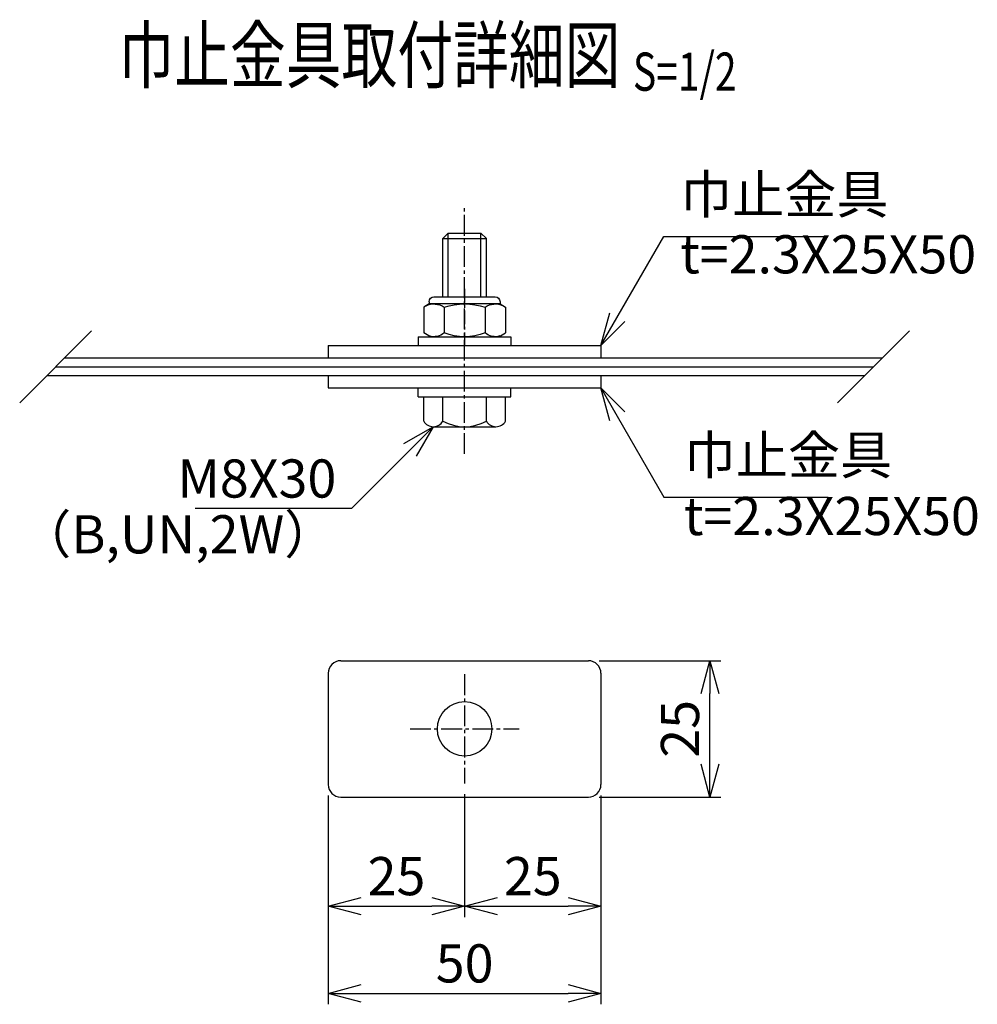
# Model space of a CAD drawing. Units: millimetres. Extents: x 206 to 9328, y -22 to 8748.
# Drawn here: x 3443 to 3619, y 162 to 343 of the extents above; entities that cross this region are included whole.
import ezdxf
from ezdxf.enums import TextEntityAlignment as Align

# ---------------------------------------------------------------- set-up
doc = ezdxf.new("R2010")
doc.units = ezdxf.units.MM
doc.header["$LTSCALE"] = 0.2
doc.linetypes.add('CENTER', pattern=[2, 1.25, -0.25, 0.25, -0.25])
doc.linetypes.add('CENTER2', pattern=[28.575, 19.05, -3.175, 3.175, -3.175])
for name, color, linetype in [('CENTER', 6, 'CENTER2'), ('L', 7, 'Continuous'), ('M', 82, 'Continuous'), ('TEXT', 150, 'Continuous')]:
    doc.layers.add(name, color=color, linetype=linetype)
doc.styles.add('NCE', font='romans.shx', dxfattribs={"width": 0.8, "bigfont": 'extfont.shx'})
doc.styles.get("Standard").update_dxf_attribs({"font": 'romans.shx', "width": 0.8, "bigfont": 'extfont.shx'})
doc.dimstyles.new('NCE_new_2', dxfattribs={"dimscale": 2, "dimtxt": 3.5, "dimasz": 3, "dimexe": 1, "dimexo": 1, "dimgap": 1, "dimtad": 1, "dimdsep": 46, "dimtxsty": 'NCE', "dimblk": 'OPEN30', "dimcen": 0, "dimclrd": 7, "dimclre": 7, "dimclrt": 256, "dimaunit": 1, "dimadec": 1, "dimazin": 0, "dimtfac": 1, "dimtix": 1, "dimtmove": 2, "dimatfit": 2, "dimldrblk": 'OPEN30', "dimfxl": 0, "dimtolj": 1, "dimtzin": 0, "dimarcsym": 0})

# ---------------------------------------------------------------- blocks, each defined once
blk = doc.blocks.new('_OPEN30')
at = {"color": 0, "linetype": 'ByBlock'}
for p, q in [((-1, 0.268), (0, 0)), ((0, 0), (-1, -0.268)), ((0, 0), (-1, 0))]:
    blk.add_line(p, q, dxfattribs=at)
blk = doc.blocks.new('Title & Scale')
at = {"layer": 'TEXT', "width": 0.75}
blk.add_attdef('図面名', text='', height=5, dxfattribs=at).set_placement((0, 0), align=Align.BOTTOM_RIGHT)
blk.add_attdef('縮尺', text='', height=3.5, dxfattribs=at).set_placement((0, -0.3), align=Align.BOTTOM_LEFT)
blk = doc.blocks.new('*D25')
at = {"layer": 'TEXT', "color": 7, "lineweight": -2}
for p, q in [((3549.35, 225.32), (3571.65, 225.32)), ((3569.65, 206.32), (3569.65, 219.32)), ((3549.35, 200.32), (3571.65, 200.32))]:
    blk.add_line(p, q, dxfattribs=at)
at = {"layer": 'TEXT', "color": 7, "lineweight": -2, "xscale": 6, "yscale": 6, "zscale": 6}
for p, rotation in [((3569.65, 225.32), 90), ((3569.65, 200.32), 270)]:
    blk.add_blockref('_OPEN30', p, dxfattribs=dict(at, rotation=rotation))
at = {"layer": 'TEXT', "insert": (3564.15, 212.82), "char_height": 7, "attachment_point": 5, "rotation": 90, "style": 'NCE'}
blk.add_mtext('\\A1;25', dxfattribs=at)
blk = doc.blocks.new('*D26')
at = {"layer": 'TEXT', "color": 7, "lineweight": -2}
for p, q in [((3499.65, 200.62), (3499.65, 178.32)), ((3524.65, 200.82), (3524.65, 178.32)), ((3505.65, 180.32), (3518.65, 180.32))]:
    blk.add_line(p, q, dxfattribs=at)
at = {"layer": 'TEXT', "color": 7, "lineweight": -2, "xscale": 6, "yscale": 6, "zscale": 6, "rotation": 180}
blk.add_blockref('_OPEN30', (3499.65, 180.32), dxfattribs=at)
at = {"layer": 'TEXT', "color": 7, "lineweight": -2, "xscale": 6, "yscale": 6, "zscale": 6}
blk.add_blockref('_OPEN30', (3524.65, 180.32), dxfattribs=at)
at = {"layer": 'TEXT', "insert": (3512.15, 185.82), "char_height": 7, "attachment_point": 5, "style": 'NCE'}
blk.add_mtext('\\A1;25', dxfattribs=at)
blk = doc.blocks.new('*D27')
at = {"layer": 'TEXT', "color": 7, "lineweight": -2}
for p, q in [((3524.65, 200.82), (3524.65, 178.32)), ((3549.65, 200.62), (3549.65, 178.32)), ((3530.65, 180.32), (3543.65, 180.32))]:
    blk.add_line(p, q, dxfattribs=at)
at = {"layer": 'TEXT', "color": 7, "lineweight": -2, "xscale": 6, "yscale": 6, "zscale": 6, "rotation": 180}
blk.add_blockref('_OPEN30', (3524.65, 180.32), dxfattribs=at)
at = {"layer": 'TEXT', "color": 7, "lineweight": -2, "xscale": 6, "yscale": 6, "zscale": 6}
blk.add_blockref('_OPEN30', (3549.65, 180.32), dxfattribs=at)
at = {"layer": 'TEXT', "insert": (3537.15, 185.82), "char_height": 7, "attachment_point": 5, "style": 'NCE'}
blk.add_mtext('\\A1;25', dxfattribs=at)
blk = doc.blocks.new('*D28')
at = {"layer": 'TEXT', "color": 7, "lineweight": -2}
for p, q in [((3499.65, 200.62), (3499.65, 162.32)), ((3549.65, 200.62), (3549.65, 162.32)), ((3505.65, 164.32), (3543.65, 164.32))]:
    blk.add_line(p, q, dxfattribs=at)
at = {"layer": 'TEXT', "color": 7, "lineweight": -2, "xscale": 6, "yscale": 6, "zscale": 6, "rotation": 180}
blk.add_blockref('_OPEN30', (3499.65, 164.32), dxfattribs=at)
at = {"layer": 'TEXT', "color": 7, "lineweight": -2, "xscale": 6, "yscale": 6, "zscale": 6}
blk.add_blockref('_OPEN30', (3549.65, 164.32), dxfattribs=at)
at = {"layer": 'TEXT', "insert": (3524.65, 169.82), "char_height": 7, "attachment_point": 5, "style": 'NCE'}
blk.add_mtext('\\A1;50', dxfattribs=at)
blk = doc.blocks.new('A$C009854B8')
at = {"layer": 'CENTER', "linetype": 'CENTER', "ltscale": 10}
blk.add_line((-8.8, 0), (1.5, 0), dxfattribs=at)
at = {"layer": 'M'}
for p, q in [((-6, 6.5), (-5.42, 7.51)), ((-5.42, 7.51), (-0.72, 7.51)), ((0, 6.25), (-0.72, 7.51)), ((-7.3, 5.63), (-7.3, -5.62)), ((-6.42, 6.5), (-6, 6.5)), ((-6, -6.5), (-6, 6.5)), ((0, 6.25), (0, -6.25)), ((-5.42, 3.75), (-0.72, 3.75)), ((-5.42, -3.75), (-0.72, -3.75)), ((-6.42, -6.5), (-6, -6.5)), ((-6, -6.5), (-5.42, -7.51)), ((0, -6.25), (-0.72, -7.51)), ((-5.42, -7.51), (-0.72, -7.51))]:
    blk.add_line(p, q, dxfattribs=at)
for centre, radius, start, end in [((-6.42, 5.63), 0.875, 90, 180), ((-2.68, 5.63), 3.32, 154.3842, 214.3842), ((-2.79, 5.63), 2.79, 317.7545, 17.7545), ((6.42, 0), 12.42, 162.412, 197.588), ((-10.08, 0), 10.08, 338.1345, 21.8655), ((-2.68, -5.63), 3.32, 145.6158, 205.6158), ((-2.79, -5.63), 2.79, 342.2455, 42.2455), ((-6.42, -5.62), 0.875, 180, 270)]:
    blk.add_arc(centre, radius, start, end, dxfattribs=at)

msp = doc.modelspace()

# ---------------------------------------------------------------- linework, layer by layer
at = {"layer": 'CENTER'}
for p, q in [((3524.649, 263.218), (3524.649, 308.718)), ((3524.649, 222.818), (3524.649, 202.818)), ((3514.649, 212.818), (3534.649, 212.818))]:
    msp.add_line(p, q, dxfattribs=at)
at = {"layer": 'L'}
for p, q in [((3443.049, 272.618), (3456.249, 285.818)), ((3593.049, 272.618), (3606.249, 285.818))]:
    msp.add_line(p, q, dxfattribs=at)
at = {"layer": 'M'}
for p, q in [((3520.649, 302.718), (3521.649, 303.718)), ((3521.649, 303.718), (3527.649, 303.718)), ((3521.649, 292.018), (3521.649, 303.718)), ((3527.649, 292.018), (3527.649, 303.718)), ((3527.649, 303.718), (3528.649, 302.718)), ((3520.649, 292.018), (3520.649, 302.718)), ((3520.649, 302.718), (3528.649, 302.718)), ((3528.649, 292.018), (3528.649, 302.718)), ((3516.149, 284.718), (3516.149, 283.118)), ((3516.149, 284.718), (3533.149, 284.718)), ((3533.149, 284.718), (3533.149, 283.118)), ((3499.649, 283.118), (3499.649, 280.818)), ((3499.649, 283.118), (3549.649, 283.118)), ((3549.649, 283.118), (3549.649, 280.818)), ((3451.249, 280.818), (3601.249, 280.818)), ((3449.649, 279.218), (3599.649, 279.218)), ((3448.049, 277.618), (3598.049, 277.618)), ((3499.649, 277.618), (3499.649, 275.318)), ((3549.649, 277.618), (3549.649, 275.318)), ((3499.649, 275.318), (3549.649, 275.318)), ((3516.149, 273.718), (3516.149, 275.318)), ((3533.149, 273.718), (3533.149, 275.318)), ((3516.149, 273.718), (3533.149, 273.718)), ((3517.149, 269.218), (3517.149, 273.718)), ((3520.649, 269.218), (3520.649, 273.718)), ((3528.649, 269.218), (3528.649, 273.718)), ((3532.149, 269.218), (3532.149, 273.718)), ((3518.899, 268.218), (3530.399, 268.218)), ((3501.949, 225.318), (3547.349, 225.318)), ((3499.649, 223.018), (3499.649, 202.618)), ((3549.649, 223.018), (3549.649, 202.618)), ((3501.949, 200.318), (3547.349, 200.318))]:
    msp.add_line(p, q, dxfattribs=at)
msp.add_circle((3524.649, 212.818), 5, dxfattribs=at)
for centre, radius, start, end in [((3518.899, 270.249), 2.031, 210.51024, 329.48976), ((3524.649, 276.718), 8.5, 241.92751, 298.07249), ((3530.399, 270.249), 2.031, 210.51024, 329.48976), ((3501.949, 223.018), 2.3, 90, 180), ((3547.349, 223.018), 2.3, 0, 90), ((3501.949, 202.618), 2.3, 180, 270), ((3547.349, 202.618), 2.3, 270, 0)]:
    msp.add_arc(centre, radius, start, end, dxfattribs=at)

# ---------------------------------------------------------------- block references
at = {"layer": 'TEXT', "xscale": 2, "yscale": 2, "zscale": 2}
msp.add_blockref('Title & Scale', (3555.519, 328.227), dxfattribs=at).add_auto_attribs({'図面名': '%%u巾止金具取付詳細図 ', '縮尺': '%%uS=1/2'})
at = {"layer": 'TEXT', "xscale": -1, "rotation": 90}
msp.add_blockref('A$C009854B8', (3524.649, 284.718), dxfattribs=at)

# ---------------------------------------------------------------- texts
at = {"layer": 'TEXT', "char_height": 7, "style": 'NCE'}
for s, insert, attachment_point in [('巾止金具', (3564.17, 305.118), 7), ('t=2.3X25X50', (3564.17, 294.139), 7), ('巾止金具', (3564.845, 257.318), 7), ('\\A1;M8X30', (3501.121, 255.218), 9), ('t=2.3X25X50', (3564.845, 246.152), 7), ('（B,UN,2W）', (3501.121, 242.807), 9)]:
    msp.add_mtext(s, dxfattribs=dict(at, insert=insert, attachment_point=attachment_point))

# ---------------------------------------------------------------- dimensions: what is measured, and where the dimension line sits
at = {"layer": 'TEXT'}
dim = msp.add_linear_dim(base=(3569.649, 225.318), p1=(3547.349, 200.318), p2=(3547.349, 225.318), angle=90, dimstyle='NCE_new_2', dxfattribs=at)
dim.commit()
dim.dimension.update_dxf_attribs({"geometry": '*D25', "text_midpoint": (3564.149, 212.818)})
for base, p1, p2, picture, middle in [((3524.649, 180.318), (3499.649, 202.618), (3524.649, 202.818), '*D26', (3512.149, 185.818)), ((3549.649, 164.318), (3499.649, 202.618), (3549.649, 202.618), '*D28', (3524.649, 169.818)), ((3549.649, 180.318), (3524.649, 202.818), (3549.649, 202.618), '*D27', (3537.149, 185.818))]:
    dim = msp.add_linear_dim(base=base, p1=p1, p2=p2, dimstyle='NCE_new_2', dxfattribs=at)
    dim.commit()
    dim.dimension.update_dxf_attribs({"geometry": picture, "text_midpoint": middle})

# ---------------------------------------------------------------- leaders
at = {"layer": 'TEXT', "annotation_type": 0, "has_hookline": 1}
for points, hookline_direction, text_width in [([(3549.649, 283.118), (3561.196, 303.118), (3562.17, 303.118)], 0, 26.507), ([(3549.649, 275.318), (3561.196, 255.318), (3562.845, 255.318)], 0, 26.507), ([(3518.899, 268.218), (3503.899, 253.218), (3503.121, 253.218)], 1, 25.867)]:
    msp.add_leader(points, dimstyle='NCE_new_2', override={"dimgap": 1, "dimtad": 1}, dxfattribs=dict(at, hookline_direction=hookline_direction, text_width=text_width))

doc.saveas('drawing.dxf')
